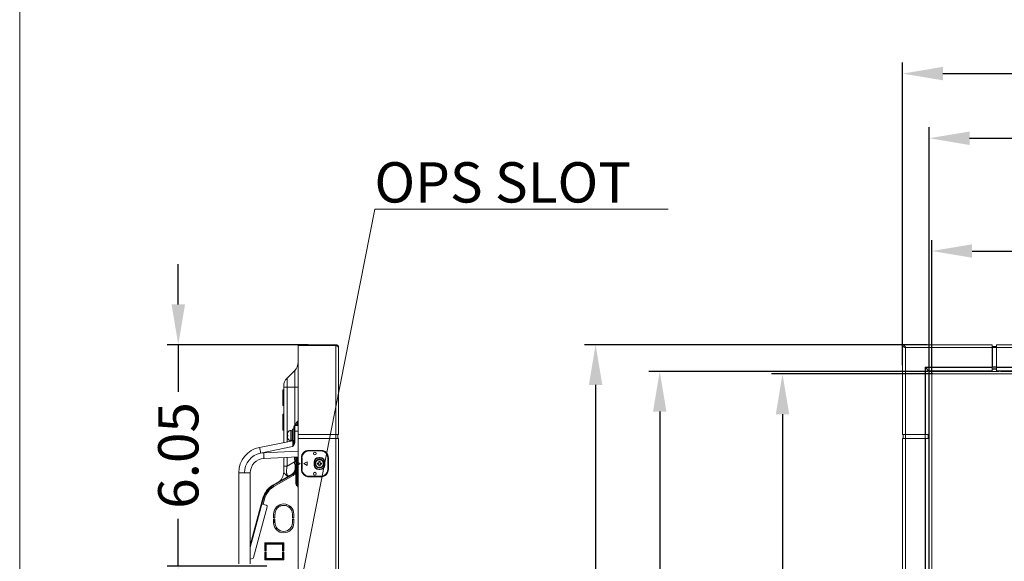
# Model space of a CAD drawing. Units: inches. Extents: x 3 to 162, y -10 to 109.
# Drawn here: x 3 to 30, y 62 to 77 of the extents above; entities that cross this region are included whole.
import ezdxf

# ---------------------------------------------------------------- set-up
doc = ezdxf.new("R2010")
doc.units = ezdxf.units.IN
doc.header["$MEASUREMENT"] = 0
doc.linetypes.add('DCAD_CONTINUOUS', pattern=[0])
doc.layers.get('0').update_dxf_attribs({"linetype": 'DCAD_CONTINUOUS', "lineweight": 0})
for name, color, linetype, lineweight in [('CAP_AN_BL16', 7, 'DCAD_CONTINUOUS', 0), ('CLINCHING_NUT_M4_10_BL68', 7, 'DCAD_CONTINUOUS', 0), ('CLINCHING_NUT_M4_10_BL69', 7, 'DCAD_CONTINUOUS', 0), ('FAN_EFB0612MA_BL42', 7, 'DCAD_CONTINUOUS', 0), ('Layer 842', 7, 'Continuous', 0), ('LTI550HN06_N01_20120816_BL2', 7, 'DCAD_CONTINUOUS', 0), ('P402_HANDLE_R_BL13', 7, 'DCAD_CONTINUOUS', 0), ('P463_SIDE_TERMINAL_BL17', 7, 'DCAD_CONTINUOUS', 0), ('P553_BACK_COVER_BL8', 7, 'DCAD_CONTINUOUS', 0), ('P553_BEZEL_L_BL0', 7, 'DCAD_CONTINUOUS', 0), ('P553_BEZEL_T_BL3', 7, 'DCAD_CONTINUOUS', 0), ('SCREW_M4X10_BLACK_WASHER_BL25', 7, 'DCAD_CONTINUOUS', 0), ('SCREW_M4X6_P_HAND_BLACK_BL45', 7, 'DCAD_CONTINUOUS', 0), ('USB_B_PCB_P_SERIES_BL59', 7, 'DCAD_CONTINUOUS', 0), ('V463_FAN_BRACKET_BL46', 7, 'DCAD_CONTINUOUS', 0), ('V552_BEZEL_SCREW_M3_05_BL72', 7, 'DCAD_CONTINUOUS', 0)]:
    doc.layers.add(name, color=color, linetype=linetype, lineweight=lineweight)
doc.styles.add('DC_TEXTSTYLE4', font='arial.ttf', dxfattribs={"height": 1.1})
doc.styles.add('DC_TEXTSTYLE5', font='arial.ttf', dxfattribs={"height": 0.2})
doc.dimstyles.get("Standard").update_dxf_attribs({"dimtxt": 0.18, "dimasz": 0.18, "dimexe": 0.18, "dimexo": 0.0625, "dimgap": 0.09, "dimtad": 0, "dimtih": 1, "dimtoh": 1, "dimdec": 4, "dimzin": 0, "dimdsep": 46, "dimtxsty": 'Standard', "dimcen": 0.09, "dimadec": 0, "dimazin": 0, "dimtfac": 1, "dimtdec": 4, "dimtofl": 0, "dimtmove": 0, "dimatfit": 3, "dimfxl": 1, "dimtolj": 1, "dimtzin": 0, "dimarcsym": 0})

# ---------------------------------------------------------------- blocks, each defined once
blk = doc.blocks.new('CAP_AN_BL16', base_point=(83.342, 64.515))
at = {"layer": 'CAP_AN_BL16', "color": 7, "linetype": 'DCAD_CONTINUOUS', "lineweight": 0, "ltscale": 0.004921}
for p, q in [((11.301, 64.861), (11.301, 64.868)), ((11.628, 64.868), (11.301, 64.868)), ((11.628, 64.861), (11.301, 64.861)), ((11.628, 64.861), (11.628, 64.868)), ((11.106, 64.672), (11.106, 64.357)), ((11.113, 64.672), (11.106, 64.672)), ((11.113, 64.672), (11.113, 64.357)), ((11.569, 64.665), (11.569, 64.679)), ((11.569, 64.679), (11.609, 64.679)), ((11.569, 64.673), (11.609, 64.673)), ((11.569, 64.665), (11.609, 64.665)), ((11.609, 64.665), (11.609, 64.679)), ((11.817, 64.357), (11.817, 64.672)), ((11.817, 64.672), (11.824, 64.672)), ((11.824, 64.357), (11.824, 64.672)), ((11.113, 64.357), (11.106, 64.357)), ((11.249, 64.564), (11.164, 64.515)), ((11.164, 64.515), (11.249, 64.465)), ((11.249, 64.465), (11.249, 64.564)), ((11.444, 64.475), (11.444, 64.554)), ((11.444, 64.554), (11.458, 64.554)), ((11.444, 64.475), (11.458, 64.475)), ((11.45, 64.475), (11.45, 64.554)), ((11.458, 64.475), (11.458, 64.554)), ((11.569, 64.35), (11.569, 64.364)), ((11.609, 64.364), (11.569, 64.364)), ((11.609, 64.356), (11.569, 64.356)), ((11.609, 64.35), (11.569, 64.35)), ((11.609, 64.35), (11.609, 64.364)), ((11.719, 64.554), (11.719, 64.475)), ((11.719, 64.554), (11.733, 64.554)), ((11.719, 64.475), (11.733, 64.475)), ((11.727, 64.554), (11.727, 64.475)), ((11.733, 64.554), (11.733, 64.475)), ((11.817, 64.357), (11.824, 64.357)), ((11.301, 64.168), (11.301, 64.161)), ((11.301, 64.168), (11.628, 64.168)), ((11.301, 64.161), (11.628, 64.161)), ((11.628, 64.168), (11.628, 64.161))]:
    blk.add_line(p, q, dxfattribs=at)
for centre, radius in [((11.465, 64.79), 0.0388), ((11.465, 64.79), 0.0374), ((11.465, 64.239), 0.0388), ((11.465, 64.239), 0.0374)]:
    blk.add_circle(centre, radius, dxfattribs=at)
for centre, radius, start, end in [((11.301, 64.672), 0.196, 90, 180), ((11.301, 64.672), 0.189, 90, 180), ((11.628, 64.672), 0.196, 0, 90), ((11.628, 64.672), 0.189, 0, 90), ((11.569, 64.554), 0.125, 90, 180), ((11.569, 64.554), 0.119, 90, 180), ((11.569, 64.554), 0.111, 90, 180), ((11.609, 64.554), 0.125, 0, 90), ((11.609, 64.554), 0.119, 0, 90), ((11.609, 64.554), 0.111, 0, 90), ((11.301, 64.357), 0.196, 180, 270), ((11.301, 64.357), 0.189, 180, 270), ((11.569, 64.475), 0.125, 180, 270), ((11.569, 64.475), 0.119, 180, 270), ((11.569, 64.475), 0.111, 180, 270), ((11.609, 64.475), 0.125, 270, 0), ((11.609, 64.475), 0.119, 270, 0), ((11.609, 64.475), 0.111, 270, 0), ((11.628, 64.357), 0.196, 270, 0), ((11.628, 64.357), 0.189, 270, 0)]:
    blk.add_arc(centre, radius, start, end, dxfattribs=at)
blk = doc.blocks.new('SCREW_M4X10_BLACK_WASHER_BL25', base_point=(81.642, 77))
at = {"layer": 'SCREW_M4X10_BLACK_WASHER_BL25', "color": 7, "linetype": 'DCAD_CONTINUOUS', "lineweight": 0, "ltscale": 0.004921}
for p, q in [((10.805, 65.145), (10.805, 65.42)), ((10.817, 65.42), (10.805, 65.42)), ((10.817, 65.145), (10.817, 65.42)), ((10.857, 65.41), (10.817, 65.41)), ((10.857, 65.138), (10.857, 65.459)), ((10.888, 65.459), (10.857, 65.459)), ((10.716, 65.34), (10.715, 65.334)), ((10.715, 65.334), (10.715, 65.328)), ((10.715, 65.296), (10.715, 65.328)), ((10.715, 65.296), (10.725, 65.296)), ((10.715, 65.237), (10.715, 65.269)), ((10.725, 65.269), (10.715, 65.269)), ((10.715, 65.237), (10.715, 65.231)), ((10.715, 65.231), (10.715, 65.229)), ((10.715, 65.229), (10.716, 65.224)), ((10.717, 65.347), (10.716, 65.343)), ((10.716, 65.343), (10.716, 65.34)), ((10.716, 65.224), (10.717, 65.218)), ((10.718, 65.353), (10.717, 65.347)), ((10.717, 65.218), (10.718, 65.215)), ((10.72, 65.359), (10.718, 65.353)), ((10.718, 65.215), (10.718, 65.212)), ((10.718, 65.212), (10.719, 65.208)), ((10.719, 65.208), (10.72, 65.206)), ((10.722, 65.363), (10.72, 65.359)), ((10.72, 65.206), (10.723, 65.2)), ((10.723, 65.365), (10.722, 65.363)), ((10.725, 65.371), (10.723, 65.365)), ((10.723, 65.2), (10.725, 65.194)), ((10.725, 65.371), (10.725, 65.371)), ((10.725, 65.194), (10.725, 65.194)), ((10.817, 65.145), (10.805, 65.145)), ((10.857, 65.154), (10.817, 65.154))]:
    blk.add_line(p, q, dxfattribs=at)
at = {"layer": 'SCREW_M4X10_BLACK_WASHER_BL25', "color": 7, "linetype": 'DCAD_CONTINUOUS', "lineweight": 0, "ltscale": 0.004921, "flags": 128}
for points in [[(10.725, 65.296), (10.725, 65.292), (10.725, 65.287), (10.725, 65.282)], [(10.725, 65.282), (10.725, 65.278), (10.725, 65.273), (10.725, 65.269)]]:
    blk.add_lwpolyline(points, dxfattribs=at)
at = {"layer": 'SCREW_M4X10_BLACK_WASHER_BL25', "color": 7, "linetype": 'DCAD_CONTINUOUS', "lineweight": 0, "ltscale": 0.004921}
for centre, start, end in [((10.805, 65.33), 90, 152.7522), ((10.805, 65.235), 207.2478, 270)]:
    blk.add_arc(centre, 0.0906, start, end, dxfattribs=at)
blk = doc.blocks.new('USB_B_PCB_P_SERIES_BL59', base_point=(77.674, 75.913))
at = {"layer": 'USB_B_PCB_P_SERIES_BL59', "color": 7, "linetype": 'DCAD_CONTINUOUS', "lineweight": 0, "ltscale": 0.004921}
for p, q in [((10.118, 62.137), (10.118, 62.324)), ((10.118, 62.324), (10.595, 62.324)), ((10.595, 62.137), (10.595, 62.324)), ((10.095, 61.902), (10.618, 61.902)), ((10.118, 61.902), (10.118, 62.097)), ((10.595, 61.902), (10.595, 62.097))]:
    blk.add_line(p, q, dxfattribs=at)
blk = doc.blocks.new('V552_BEZEL_SCREW_M3_05_BL72', base_point=(11.589, 64.515))
at = {"layer": 'V552_BEZEL_SCREW_M3_05_BL72', "color": 7, "linetype": 'DCAD_CONTINUOUS', "lineweight": 0, "ltscale": 0.004921}
for p, q in [((11.573, 64.574), (11.573, 64.53)), ((11.605, 64.574), (11.573, 64.574)), ((11.605, 64.574), (11.605, 64.53)), ((11.53, 64.53), (11.53, 64.499)), ((11.573, 64.53), (11.53, 64.53)), ((11.53, 64.499), (11.573, 64.499)), ((11.573, 64.456), (11.573, 64.499)), ((11.573, 64.456), (11.605, 64.456)), ((11.648, 64.53), (11.605, 64.53)), ((11.605, 64.456), (11.605, 64.499)), ((11.605, 64.499), (11.648, 64.499)), ((11.648, 64.499), (11.648, 64.53))]:
    blk.add_line(p, q, dxfattribs=at)
for radius in [0.118, 0.106]:
    blk.add_circle((11.589, 64.515), radius, dxfattribs=at)
blk = doc.blocks.new('*D242')
at = {"layer": 'Defpoints', "color": 0}
for p in [(76.745, 75.168), (27.525, 67.14), (76.745, 65.973)]:
    blk.add_point(p, dxfattribs=at)
at = {"layer": 'Layer 842', "color": 0, "lineweight": -2, "ltscale": 0.07874}
for p, q in [((27.525, 67.202), (27.525, 75.468)), ((76.745, 66.035), (76.745, 75.468)), ((28.625, 75.168), (49.965, 75.168)), ((75.645, 75.168), (54.305, 75.168))]:
    blk.add_line(p, q, dxfattribs=at)
at = {"layer": 'Layer 842', "color": 0}
for points in [[(28.625, 75.352), (28.625, 74.985), (27.525, 75.168)], [(75.645, 74.985), (75.645, 75.352), (76.745, 75.168)]]:
    blk.add_solid(points, dxfattribs=at)
at = {"layer": 'Layer 842', "color": 0, "lineweight": 0, "insert": (52.135, 75.168), "char_height": 1.1, "attachment_point": 5, "style": 'DC_TEXTSTYLE4'}
blk.add_mtext('\\A1;49.22', dxfattribs=at)
blk = doc.blocks.new('*D243')
at = {"layer": 'Defpoints', "color": 0}
for p in [(76.017, 73.403), (28.253, 66.969), (76.017, 66.833)]:
    blk.add_point(p, dxfattribs=at)
at = {"layer": 'Layer 842', "color": 0, "lineweight": -2, "ltscale": 0.07874}
for p, q in [((28.253, 67.032), (28.253, 73.703)), ((76.017, 66.896), (76.017, 73.703)), ((29.353, 73.403), (49.959, 73.403)), ((74.917, 73.403), (54.311, 73.403))]:
    blk.add_line(p, q, dxfattribs=at)
at = {"layer": 'Layer 842', "color": 0}
for points in [[(29.353, 73.586), (29.353, 73.219), (28.253, 73.403)], [(74.917, 73.219), (74.917, 73.586), (76.017, 73.403)]]:
    blk.add_solid(points, dxfattribs=at)
at = {"layer": 'Layer 842', "color": 0, "lineweight": 0, "insert": (52.135, 73.403), "char_height": 1.1, "attachment_point": 5, "style": 'DC_TEXTSTYLE4'}
blk.add_mtext('\\A1;47.76', dxfattribs=at)
blk = doc.blocks.new('*D244')
at = {"layer": 'Defpoints', "color": 0}
for p in [(75.946, 70.322), (28.324, 66.931), (75.946, 66.776)]:
    blk.add_point(p, dxfattribs=at)
at = {"layer": 'Layer 842', "color": 0, "lineweight": -2, "ltscale": 0.07874}
for p, q in [((28.324, 66.994), (28.324, 70.622)), ((75.946, 66.839), (75.946, 70.622)), ((29.424, 70.322), (49.965, 70.322)), ((74.846, 70.322), (54.305, 70.322))]:
    blk.add_line(p, q, dxfattribs=at)
at = {"layer": 'Layer 842', "color": 0}
for points in [[(29.424, 70.505), (29.424, 70.139), (28.324, 70.322)], [(74.846, 70.139), (74.846, 70.505), (75.946, 70.322)]]:
    blk.add_solid(points, dxfattribs=at)
at = {"layer": 'Layer 842', "color": 0, "lineweight": 0, "insert": (52.135, 70.322), "char_height": 1.1, "attachment_point": 5, "style": 'DC_TEXTSTYLE4'}
blk.add_mtext('\\A1;47.62', dxfattribs=at)
blk = doc.blocks.new('*D245')
at = {"layer": 'Defpoints', "color": 0}
for p in [(19.135, 67.763), (28.26, 67.763), (28.367, 39.377)]:
    blk.add_point(p, dxfattribs=at)
at = {"layer": 'Layer 842', "color": 0, "lineweight": -2, "ltscale": 0.07874}
for p, q in [((28.197, 67.763), (18.835, 67.763)), ((19.135, 66.663), (19.135, 55.734)), ((19.135, 40.477), (19.135, 51.405)), ((28.305, 39.377), (18.835, 39.377))]:
    blk.add_line(p, q, dxfattribs=at)
at = {"layer": 'Layer 842', "color": 0}
for points in [[(19.319, 66.663), (18.952, 66.663), (19.135, 67.763)], [(18.952, 40.477), (19.319, 40.477), (19.135, 39.377)]]:
    blk.add_solid(points, dxfattribs=at)
at = {"layer": 'Layer 842', "color": 0, "lineweight": 0, "insert": (19.135, 53.57), "char_height": 1.1, "attachment_point": 5, "rotation": 90, "style": 'DC_TEXTSTYLE4'}
blk.add_mtext('\\A1;28.39', dxfattribs=at)
blk = doc.blocks.new('*D246')
at = {"layer": 'Defpoints', "color": 0}
for p in [(20.887, 67.034), (28.274, 67.034), (28.284, 40.105)]:
    blk.add_point(p, dxfattribs=at)
at = {"layer": 'Layer 842', "color": 0, "lineweight": -2, "ltscale": 0.07874}
for p, q in [((28.212, 67.034), (20.587, 67.034)), ((20.887, 65.934), (20.887, 55.733)), ((20.887, 41.205), (20.887, 51.406)), ((28.222, 40.105), (20.587, 40.105))]:
    blk.add_line(p, q, dxfattribs=at)
at = {"layer": 'Layer 842', "color": 0}
for points in [[(21.071, 65.934), (20.704, 65.934), (20.887, 67.034)], [(20.704, 41.205), (21.071, 41.205), (20.887, 40.105)]]:
    blk.add_solid(points, dxfattribs=at)
at = {"layer": 'Layer 842', "color": 0, "lineweight": 0, "insert": (20.887, 53.57), "char_height": 1.1, "attachment_point": 5, "rotation": 90, "style": 'DC_TEXTSTYLE4'}
blk.add_mtext('\\A1;26.93', dxfattribs=at)
blk = doc.blocks.new('*D247')
at = {"layer": 'Defpoints', "color": 0}
for p in [(24.242, 66.963), (28.41, 66.963), (28.431, 40.176)]:
    blk.add_point(p, dxfattribs=at)
at = {"layer": 'Layer 842', "color": 0, "lineweight": -2, "ltscale": 0.07874}
for p, q in [((28.347, 66.963), (23.942, 66.963)), ((24.242, 65.863), (24.242, 55.734)), ((24.242, 41.276), (24.242, 51.405)), ((28.368, 40.176), (23.942, 40.176))]:
    blk.add_line(p, q, dxfattribs=at)
at = {"layer": 'Layer 842', "color": 0}
for points in [[(24.426, 65.863), (24.059, 65.863), (24.242, 66.963)], [(24.059, 41.276), (24.426, 41.276), (24.242, 40.176)]]:
    blk.add_solid(points, dxfattribs=at)
at = {"layer": 'Layer 842', "color": 0, "lineweight": 0, "insert": (24.242, 53.57), "char_height": 1.1, "attachment_point": 5, "rotation": 90, "style": 'DC_TEXTSTYLE4'}
blk.add_mtext('\\A1;26.79', dxfattribs=at)
blk = doc.blocks.new('*D271')
at = {"layer": 'Defpoints', "color": 0}
for p in [(7.732, 67.763), (11.339, 67.763), (10.214, 61.713)]:
    blk.add_point(p, dxfattribs=at)
at = {"layer": 'Layer 842', "color": 0, "lineweight": -2, "ltscale": 0.07874}
for p, q in [((7.732, 68.863), (7.732, 69.963)), ((11.277, 67.763), (7.432, 67.763)), ((7.732, 67.763), (7.732, 66.472)), ((7.732, 61.713), (7.732, 63.004)), ((10.152, 61.713), (7.432, 61.713)), ((7.732, 60.613), (7.732, 59.513))]:
    blk.add_line(p, q, dxfattribs=at)
at = {"layer": 'Layer 842', "color": 0}
for points in [[(7.549, 68.863), (7.916, 68.863), (7.732, 67.763)], [(7.916, 60.613), (7.549, 60.613), (7.732, 61.713)]]:
    blk.add_solid(points, dxfattribs=at)
at = {"layer": 'Layer 842', "color": 0, "lineweight": 0, "insert": (7.732, 64.738), "char_height": 1.1, "attachment_point": 5, "rotation": 90, "style": 'DC_TEXTSTYLE4'}
blk.add_mtext('\\A1;6.05', dxfattribs=at)

msp = doc.modelspace()

# ---------------------------------------------------------------- linework, layer by layer
at = {"color": 7, "linetype": 'Continuous', "lineweight": 0, "ltscale": 6.007917, "flags": 128}
msp.add_lwpolyline([(3.398, 108.891), (3.398, -10.158), (162.119, -10.158), (162.119, 108.891), (3.398, 108.891)], close=True, dxfattribs=at)
at = {"layer": 'CLINCHING_NUT_M4_10_BL68', "color": 7, "linetype": 'DCAD_CONTINUOUS', "lineweight": 0, "ltscale": 0.004921}
for p, q in [((10.593, 65.432), (10.593, 65.865)), ((10.613, 65.865), (10.593, 65.865)), ((10.613, 65.432), (10.593, 65.432))]:
    msp.add_line(p, q, dxfattribs=at)
at = {"layer": 'CLINCHING_NUT_M4_10_BL69', "color": 7, "linetype": 'DCAD_CONTINUOUS', "lineweight": 0, "ltscale": 0.004921}
for p, q in [((10.593, 66.101), (10.593, 66.534)), ((10.613, 66.534), (10.593, 66.534)), ((10.613, 66.101), (10.593, 66.101))]:
    msp.add_line(p, q, dxfattribs=at)
at = {"layer": 'FAN_EFB0612MA_BL42', "color": 7, "linetype": 'DCAD_CONTINUOUS', "lineweight": 0, "ltscale": 0.004921}
for p, q in [((10.461, 63.32), (10.475, 63.375)), ((10.532, 63.361), (10.476, 63.376)), ((10.677, 63.366), (10.686, 63.402)), ((10.758, 63.326), (10.768, 63.364)), ((10.351, 62.91), (10.374, 62.998)), ((10.351, 62.91), (10.374, 62.904)), ((10.095, 62.335), (10.098, 62.347)), ((10.108, 62.347), (10.095, 62.297)), ((10.095, 61.955), (10.118, 62.043))]:
    msp.add_line(p, q, dxfattribs=at)
at = {"layer": 'Layer 842', "lineweight": 0, "ltscale": 0.07874, "flags": 128}
msp.add_lwpolyline([(21.119, 71.466), (13.101, 71.466), (10.419, 57.854)], dxfattribs=at)
at = {"layer": 'LTI550HN06_N01_20120816_BL2', "color": 7, "linetype": 'DCAD_CONTINUOUS', "lineweight": 0, "ltscale": 0.004921}
for p, q in [((28.324, 66.963), (28.324, 40.176)), ((75.946, 66.963), (28.324, 66.963))]:
    msp.add_line(p, q, dxfattribs=at)
at = {"layer": 'P402_HANDLE_R_BL13', "color": 7, "linetype": 'DCAD_CONTINUOUS', "lineweight": 0, "ltscale": 0.004921}
for p, q in [((10.888, 65.121), (10.888, 65.525)), ((10.888, 65.399), (10.919, 65.399)), ((11.006, 65.558), (10.919, 65.556)), ((11.006, 65.4), (10.919, 65.399)), ((10.919, 65.121), (10.919, 65.399)), ((10.863, 65.139), (9.954, 64.958)), ((10.919, 65.121), (10.888, 65.121)), ((10.857, 64.978), (9.982, 64.803)), ((10.066, 64.813), (11.006, 64.854)), ((10.076, 64.656), (11.006, 64.697)), ((9.384, 64.263), (9.384, 61.774)), ((9.384, 64.263), (9.699, 64.263)), ((9.699, 64.263), (9.699, 61.774))]:
    msp.add_line(p, q, dxfattribs=at)
at = {"layer": 'P402_HANDLE_R_BL13', "color": 7, "linetype": 'DCAD_CONTINUOUS', "lineweight": 0, "ltscale": 0.004921, "flags": 128}
for points in [[(10.919, 65.399), (10.919, 65.434), (10.919, 65.467), (10.919, 65.497), (10.919, 65.522), (10.919, 65.541), (10.919, 65.552), (10.919, 65.556)], [(10.863, 65.139), (10.863, 65.136), (10.862, 65.124), (10.862, 65.105), (10.861, 65.08), (10.86, 65.049), (10.859, 65.015), (10.857, 64.978)], [(10.888, 65.121), (10.888, 65.114), (10.887, 65.106), (10.886, 65.097), (10.885, 65.087), (10.883, 65.076), (10.88, 65.064), (10.877, 65.051), (10.873, 65.035)], [(10.888, 65.026), (10.896, 65.04), (10.903, 65.054), (10.908, 65.067), (10.912, 65.078), (10.915, 65.09), (10.917, 65.101), (10.919, 65.111), (10.919, 65.121)], [(9.982, 64.803), (9.974, 64.843), (9.967, 64.88), (9.961, 64.912), (9.957, 64.937), (9.954, 64.952), (9.954, 64.958)], [(10.873, 65.035), (10.869, 65.02), (10.865, 65.005), (10.861, 64.992), (10.857, 64.978)], [(10.888, 65.026), (10.88, 65.013), (10.872, 65), (10.865, 64.989), (10.857, 64.978)], [(9.982, 64.803), (9.891, 64.777), (9.806, 64.735), (9.73, 64.68), (9.664, 64.612), (9.61, 64.534), (9.571, 64.448), (9.547, 64.357), (9.539, 64.263)], [(9.982, 64.803), (10.024, 64.81), (10.066, 64.813)], [(10.066, 64.813), (10.068, 64.773), (10.07, 64.735), (10.072, 64.702), (10.073, 64.677), (10.075, 64.661), (10.076, 64.656)]]:
    msp.add_lwpolyline(points, dxfattribs=at)
at = {"layer": 'P402_HANDLE_R_BL13', "color": 7, "linetype": 'DCAD_CONTINUOUS', "lineweight": 0, "ltscale": 0.004921}
for centre, radius, start, end in [((10.92, 65.525), 0.0315, 90.9999, 179.9964), ((10.857, 65.17), 0.0315, 281.3168, 0.0038), ((10.093, 64.263), 0.709, 101.314, 180.0018), ((10.093, 64.263), 0.394, 92.4975, 180.0023)]:
    msp.add_arc(centre, radius, start, end, dxfattribs=at)
at = {"layer": 'P463_SIDE_TERMINAL_BL17', "color": 7, "linetype": 'DCAD_CONTINUOUS', "lineweight": 0, "ltscale": 0.004921}
for p, q in [((10.327, 63.913), (10.858, 64.219)), ((10.342, 63.886), (10.873, 64.192)), ((10.858, 64.219), (10.873, 64.192)), ((10.327, 63.913), (10.342, 63.886)), ((10.018, 63.409), (10.06, 63.565)), ((10.048, 63.401), (10.09, 63.557)), ((10.06, 63.565), (10.09, 63.557)), ((10.337, 63.137), (10.337, 63.038)), ((10.337, 63.038), (10.374, 63.038)), ((10.337, 62.999), (10.337, 62.9)), ((10.374, 62.999), (10.337, 62.999)), ((10.374, 63.038), (10.374, 63.137)), ((10.374, 62.9), (10.374, 62.999)), ((10.851, 63.137), (10.851, 63.038)), ((10.851, 63.038), (10.888, 63.038)), ((10.851, 62.999), (10.851, 62.9)), ((10.888, 62.999), (10.851, 62.999)), ((10.888, 63.038), (10.888, 63.137)), ((10.888, 62.9), (10.888, 62.999)), ((10.095, 62.347), (10.095, 62.137)), ((10.618, 62.347), (10.095, 62.347)), ((10.132, 62.31), (10.132, 62.137)), ((10.581, 62.31), (10.132, 62.31)), ((10.581, 62.137), (10.581, 62.31)), ((10.618, 62.137), (10.618, 62.347)), ((10.132, 62.137), (10.095, 62.137)), ((10.095, 62.097), (10.095, 61.887)), ((10.095, 62.097), (10.132, 62.097)), ((10.095, 61.887), (10.618, 61.887)), ((10.132, 62.097), (10.132, 61.924)), ((10.132, 61.924), (10.581, 61.924)), ((10.618, 62.137), (10.581, 62.137)), ((10.581, 61.924), (10.581, 62.097)), ((10.581, 62.097), (10.618, 62.097)), ((10.618, 61.887), (10.618, 62.097))]:
    msp.add_line(p, q, dxfattribs=at)
for centre, radius, start, end in [((10.691, 64.508), 0.333, 300, 319.2663), ((10.691, 64.508), 0.364, 300, 313.8177), ((10.613, 63.417), 0.573, 120, 165), ((10.613, 63.417), 0.541, 120, 165), ((10.613, 63.137), 0.276, 0, 180), ((10.613, 63.137), 0.238, 0, 180), ((10.613, 62.9), 0.276, 180, 0), ((10.613, 62.9), 0.238, 180, 0)]:
    msp.add_arc(centre, radius, start, end, dxfattribs=at)
at = {"layer": 'P553_BACK_COVER_BL8', "color": 7, "linetype": 'DCAD_CONTINUOUS', "lineweight": 0, "ltscale": 0.004921}
for p, q in [((10.705, 66.851), (10.914, 67.06)), ((10.914, 65.555), (10.914, 67.06)), ((10.705, 66.851), (10.705, 65.108)), ((10.613, 66.628), (10.613, 65.089)), ((10.613, 66.601), (11.006, 66.601)), ((10.966, 65.64), (10.988, 65.662)), ((10.988, 65.645), (10.988, 65.662)), ((10.943, 65.557), (10.943, 65.584)), ((10.966, 65.639), (10.966, 65.64)), ((10.966, 65.557), (10.966, 65.571)), ((10.987, 65.566), (10.987, 65.645)), ((11.006, 65.645), (10.987, 65.645)), ((11.006, 65.566), (10.987, 65.566)), ((10.988, 65.558), (10.988, 65.566)), ((10.613, 64.679), (10.613, 64.28)), ((10.705, 64.683), (10.705, 64.446)), ((10.914, 64.681), (10.914, 64.693)), ((10.705, 64.446), (10.613, 64.446)), ((10.906, 64.562), (10.705, 64.446)), ((10.913, 64.566), (10.91, 64.564)), ((10.943, 63.974), (10.943, 64.382)), ((10.966, 64.437), (10.988, 64.459)), ((10.966, 63.919), (10.966, 64.437)), ((10.988, 63.897), (10.988, 64.459)), ((10.849, 64.235), (10.318, 63.928)), ((10.966, 63.919), (10.988, 63.897)), ((9.699, 62.288), (10.043, 63.57)), ((9.699, 62.219), (10.018, 63.409)), ((9.79, 61.952), (10.16, 63.331)), ((10.132, 63.379), (10.001, 63.414)), ((10.028, 63.447), (10.011, 63.452)), ((9.763, 61.924), (9.699, 61.907))]:
    msp.add_line(p, q, dxfattribs=at)
at = {"layer": 'P553_BACK_COVER_BL8', "color": 7, "linetype": 'DCAD_CONTINUOUS', "lineweight": 0, "ltscale": 0.004921, "flags": 128}
for points in [[(10.705, 64.446), (10.701, 64.426), (10.699, 64.408), (10.696, 64.39), (10.694, 64.374), (10.693, 64.358), (10.691, 64.344), (10.69, 64.33), (10.69, 64.317), (10.689, 64.305), (10.689, 64.293), (10.69, 64.282), (10.69, 64.271), (10.691, 64.261), (10.692, 64.25), (10.694, 64.241), (10.695, 64.232), (10.698, 64.223), (10.7, 64.214), (10.704, 64.207), (10.707, 64.2), (10.712, 64.194), (10.717, 64.188), (10.722, 64.184), (10.728, 64.181), (10.735, 64.18), (10.743, 64.18), (10.751, 64.181), (10.76, 64.184), (10.77, 64.189)], [(10.849, 64.235), (10.86, 64.242), (10.87, 64.251), (10.88, 64.261), (10.889, 64.273), (10.897, 64.286), (10.904, 64.3), (10.911, 64.315), (10.916, 64.332), (10.921, 64.349), (10.924, 64.368), (10.927, 64.387), (10.929, 64.408), (10.929, 64.429), (10.929, 64.45), (10.928, 64.468)], [(10.634, 64.247), (10.629, 64.251), (10.624, 64.256), (10.62, 64.261), (10.617, 64.265), (10.614, 64.27), (10.613, 64.275), (10.613, 64.28)], [(10.77, 64.189), (10.754, 64.182), (10.74, 64.177), (10.728, 64.176), (10.717, 64.177), (10.707, 64.18), (10.697, 64.185), (10.689, 64.191), (10.681, 64.199), (10.674, 64.206), (10.669, 64.212), (10.664, 64.218), (10.659, 64.223), (10.654, 64.228), (10.649, 64.233), (10.644, 64.238), (10.639, 64.242), (10.634, 64.247)]]:
    msp.add_lwpolyline(points, dxfattribs=at)
at = {"layer": 'P553_BACK_COVER_BL8', "color": 7, "linetype": 'DCAD_CONTINUOUS', "lineweight": 0, "ltscale": 0.004921}
for centre, radius, start, end in [((10.691, 67.283), 0.315, 315, 0), ((10.927, 66.628), 0.315, 135, 180), ((10.945, 65.705), 0.061, 315, 0), ((11.022, 65.584), 0.0787, 161.381, 180), ((10.987, 65.605), 0.0394, 90, 270), ((11.022, 65.584), 0.0787, 135, 137.75), ((10.691, 64.508), 0.315, 300, 323.161), ((11.022, 64.382), 0.0787, 135, 180), ((10.945, 64.502), 0.061, 315, 0), ((10.298, 64.28), 0.315, 300, 359.9999), ((10.613, 63.417), 0.591, 120, 165), ((11.022, 63.974), 0.0787, 180, 225), ((10.945, 63.853), 0.061, 0, 45), ((10.613, 63.417), 0.573, 160.9196, 165), ((10.122, 63.341), 0.0394, 345, 75), ((9.752, 61.962), 0.0394, 285, 345)]:
    msp.add_arc(centre, radius, start, end, dxfattribs=at)
at = {"layer": 'P553_BEZEL_L_BL0', "color": 7, "linetype": 'DCAD_CONTINUOUS', "lineweight": 0, "ltscale": 0.004921}
for p, q in [((11.006, 41.83), (11.006, 67.763)), ((12.034, 67.763), (11.006, 67.763)), ((12.034, 67.743), (11.006, 67.743)), ((12.034, 67.76), (12.034, 67.762)), ((12.113, 67.684), (12.113, 65.312)), ((27.525, 67.748), (27.526, 67.749)), ((27.525, 67.746), (27.525, 67.748)), ((27.525, 67.743), (27.525, 67.746)), ((27.525, 67.744), (27.525, 67.743)), ((27.525, 67.743), (27.525, 65.312)), ((27.525, 67.743), (27.525, 67.743)), ((27.526, 67.751), (27.527, 67.751)), ((27.526, 67.749), (27.526, 67.751)), ((27.527, 67.751), (27.528, 67.753)), ((27.528, 67.754), (27.53, 67.756)), ((27.528, 67.753), (27.528, 67.754)), ((27.531, 67.734), (27.529, 67.738)), ((29.97, 67.763), (27.544, 67.763)), ((27.55, 67.759), (27.545, 67.762)), ((27.603, 41.94), (27.603, 67.684)), ((27.603, 67.684), (29.977, 67.684)), ((29.97, 67.15), (29.97, 67.763)), ((29.97, 67.763), (29.977, 67.704)), ((29.976, 67.711), (30.088, 67.711)), ((29.977, 67.166), (29.977, 67.704)), ((30.088, 67.702), (29.977, 67.702)), ((30.088, 67.683), (29.977, 67.683)), ((28.137, 41.947), (28.137, 67.15)), ((28.253, 67.034), (28.137, 67.15)), ((29.97, 67.15), (28.137, 67.15)), ((28.15, 67.137), (28.15, 65.312)), ((29.97, 67.137), (28.15, 67.137)), ((28.243, 67.045), (28.243, 65.312)), ((29.97, 67.045), (28.243, 67.045)), ((28.249, 67.039), (28.249, 65.312)), ((29.971, 67.039), (28.249, 67.039)), ((28.253, 67.034), (28.253, 41.769)), ((30.148, 67.034), (28.253, 67.034)), ((29.977, 67.166), (29.97, 67.143)), ((29.97, 67.045), (29.97, 67.137)), ((29.976, 67.035), (29.971, 67.039)), ((29.974, 67.094), (29.976, 67.035)), ((29.974, 67.094), (30.088, 67.094)), ((29.976, 67.152), (29.975, 67.107)), ((29.975, 67.107), (30.088, 67.107)), ((29.976, 67.152), (30.088, 67.152)), ((30.142, 67.035), (29.976, 67.035)), ((29.977, 67.166), (29.977, 67.158)), ((29.977, 67.158), (30.088, 67.158)), ((30.142, 67.035), (30.143, 67.037)), ((30.142, 67.035), (30.148, 67.034)), ((30.15, 67.037), (30.148, 67.034)), ((11.006, 65.312), (12.113, 65.312)), ((11.006, 65.31), (12.093, 65.31)), ((12.093, 65.2), (11.006, 65.2)), ((12.113, 65.197), (11.006, 65.197)), ((12.113, 65.312), (12.093, 65.31)), ((12.093, 65.2), (12.093, 65.31)), ((12.113, 65.197), (12.093, 65.2)), ((12.113, 65.197), (12.113, 41.947)), ((27.525, 65.312), (27.544, 65.31)), ((27.525, 65.312), (28.252, 65.312)), ((27.525, 65.197), (27.544, 65.2)), ((27.525, 65.197), (27.525, 41.947)), ((28.252, 65.197), (27.525, 65.197)), ((27.544, 65.2), (27.544, 65.31)), ((27.544, 65.31), (28.229, 65.31)), ((28.229, 65.2), (27.544, 65.2)), ((28.15, 65.312), (28.137, 65.31)), ((28.15, 65.197), (28.137, 65.2)), ((28.15, 65.197), (28.15, 41.947)), ((28.223, 65.2), (28.223, 65.31)), ((28.228, 65.2), (28.228, 65.31)), ((28.249, 65.312), (28.229, 65.31)), ((28.252, 65.312), (28.229, 65.31)), ((28.243, 65.312), (28.229, 65.31)), ((28.243, 65.197), (28.229, 65.2)), ((28.229, 65.2), (28.252, 65.197)), ((28.249, 65.197), (28.229, 65.2)), ((28.243, 65.197), (28.243, 41.947)), ((28.249, 65.197), (28.249, 41.946)), ((28.252, 65.312), (28.252, 65.197)), ((11.301, 64.868), (11.301, 64.877)), ((11.301, 64.877), (11.628, 64.877)), ((11.301, 64.871), (11.628, 64.871)), ((11.628, 64.868), (11.628, 64.877)), ((11.097, 64.357), (11.097, 64.672)), ((11.097, 64.672), (11.106, 64.672)), ((11.103, 64.357), (11.103, 64.672)), ((11.824, 64.672), (11.833, 64.672)), ((11.827, 64.672), (11.827, 64.357)), ((11.833, 64.672), (11.833, 64.357)), ((11.006, 64.549), (11.065, 64.515)), ((11.006, 64.481), (11.065, 64.515)), ((11.097, 64.357), (11.106, 64.357)), ((11.824, 64.357), (11.833, 64.357)), ((11.301, 64.152), (11.301, 64.161)), ((11.628, 64.159), (11.301, 64.159)), ((11.628, 64.152), (11.301, 64.152)), ((11.628, 64.152), (11.628, 64.161))]:
    msp.add_line(p, q, dxfattribs=at)
at = {"layer": 'P553_BEZEL_L_BL0', "color": 7, "linetype": 'DCAD_CONTINUOUS', "lineweight": 0, "ltscale": 0.004921, "flags": 128}
for points in [[(12.034, 67.762), (12.034, 67.762), (12.034, 67.763)], [(12.034, 41.94), (12.034, 67.746), (12.034, 67.748), (12.034, 67.76)], [(12.102, 67.698), (12.099, 67.702), (12.096, 67.705), (12.093, 67.709), (12.089, 67.714), (12.085, 67.718), (12.081, 67.722), (12.077, 67.726), (12.073, 67.729), (12.069, 67.732), (12.065, 67.734), (12.062, 67.736), (12.058, 67.738), (12.054, 67.739), (12.051, 67.74), (12.047, 67.741), (12.044, 67.742), (12.041, 67.743), (12.037, 67.743), (12.034, 67.743)], [(12.113, 67.684), (12.112, 67.684), (12.112, 67.685), (12.112, 67.685), (12.111, 67.686), (12.11, 67.687), (12.11, 67.688), (12.109, 67.689), (12.107, 67.691), (12.106, 67.693), (12.102, 67.698)], [(27.529, 67.738), (27.525, 67.742), (27.525, 67.743)], [(27.53, 67.756), (27.531, 67.758), (27.534, 67.76), (27.536, 67.761), (27.539, 67.762), (27.542, 67.762), (27.544, 67.763)], [(27.603, 67.684), (27.6, 67.684), (27.596, 67.685), (27.593, 67.685), (27.589, 67.686), (27.586, 67.687), (27.582, 67.688), (27.579, 67.689), (27.575, 67.691), (27.572, 67.693), (27.568, 67.696), (27.564, 67.698), (27.56, 67.702), (27.556, 67.705), (27.552, 67.709), (27.548, 67.714), (27.544, 67.718), (27.541, 67.722), (27.538, 67.726), (27.535, 67.729), (27.533, 67.732), (27.531, 67.734)], [(27.545, 67.762), (27.545, 67.763), (27.544, 67.763)], [(27.603, 67.684), (27.603, 67.688), (27.603, 67.691), (27.602, 67.695), (27.601, 67.699), (27.6, 67.702), (27.599, 67.706), (27.598, 67.709), (27.596, 67.713), (27.594, 67.717), (27.591, 67.721), (27.588, 67.725), (27.584, 67.729), (27.58, 67.733), (27.576, 67.738), (27.571, 67.742), (27.567, 67.745), (27.563, 67.749), (27.56, 67.751), (27.557, 67.754), (27.554, 67.755), (27.55, 67.759)], [(29.97, 67.143), (29.97, 67.146), (29.97, 67.148), (29.97, 67.15)], [(29.97, 67.137), (29.97, 67.139), (29.97, 67.141), (29.97, 67.143)], [(29.971, 67.039), (29.971, 67.039), (29.97, 67.039), (29.97, 67.04), (29.97, 67.041), (29.97, 67.043), (29.97, 67.045)], [(29.975, 67.107), (29.974, 67.103), (29.974, 67.1), (29.974, 67.097), (29.974, 67.094)], [(29.977, 67.158), (29.977, 67.156), (29.976, 67.154), (29.976, 67.152)]]:
    msp.add_lwpolyline(points, dxfattribs=at)
at = {"layer": 'P553_BEZEL_L_BL0', "color": 7, "linetype": 'DCAD_CONTINUOUS', "lineweight": 0, "ltscale": 0.004921}
for centre, radius, start, end in [((12.034, 67.684), 0.0787, 0, 90.0001), ((27.544, 67.743), 0.0197, 90, 98.1775), ((11.301, 64.672), 0.205, 90, 180), ((11.301, 64.672), 0.199, 90, 180), ((11.628, 64.672), 0.205, 0, 90), ((11.628, 64.672), 0.199, 0, 90), ((11.301, 64.357), 0.205, 180, 270), ((11.301, 64.357), 0.199, 180, 270), ((11.628, 64.357), 0.205, 270, 0), ((11.628, 64.357), 0.199, 270, 0)]:
    msp.add_arc(centre, radius, start, end, dxfattribs=at)
at = {"layer": 'P553_BEZEL_T_BL3', "color": 7, "linetype": 'DCAD_CONTINUOUS', "lineweight": 0, "ltscale": 0.004921}
for p, q in [((30.088, 67.037), (30.088, 67.763)), ((74.18, 67.763), (30.088, 67.763)), ((30.088, 67.684), (76.666, 67.684)), ((30.088, 67.15), (76.133, 67.15)), ((74.18, 67.137), (30.088, 67.137)), ((74.18, 67.045), (30.088, 67.045)), ((74.18, 67.039), (30.088, 67.039)), ((30.088, 67.037), (30.207, 67.037)), ((30.207, 67.037), (30.221, 67.034)), ((76.017, 67.034), (30.221, 67.034)), ((12.093, 65.31), (12.113, 65.31)), ((12.107, 65.312), (12.107, 65.31)), ((12.113, 65.312), (12.113, 65.31))]:
    msp.add_line(p, q, dxfattribs=at)
at = {"layer": 'SCREW_M4X6_P_HAND_BLACK_BL45', "color": 7, "linetype": 'DCAD_CONTINUOUS', "lineweight": 0, "ltscale": 0.004921}
for p, q in [((10.906, 64.629), (10.905, 64.623)), ((10.905, 64.623), (10.913, 64.623)), ((10.912, 64.672), (10.913, 64.672)), ((10.913, 64.623), (10.912, 64.613)), ((10.912, 64.613), (10.912, 64.608)), ((10.912, 64.608), (10.912, 64.603)), ((10.912, 64.603), (10.912, 64.593)), ((10.912, 64.593), (10.912, 64.583)), ((10.912, 64.583), (10.912, 64.578)), ((10.912, 64.578), (10.912, 64.574)), ((10.912, 64.574), (10.913, 64.564)), ((10.941, 64.438), (10.941, 64.694)), ((10.958, 64.428), (10.958, 64.695)), ((10.987, 64.458), (10.987, 64.696)), ((10.913, 64.564), (10.905, 64.564)), ((10.911, 64.522), (10.913, 64.515)), ((10.913, 64.515), (10.912, 64.515))]:
    msp.add_line(p, q, dxfattribs=at)
at = {"layer": 'SCREW_M4X6_P_HAND_BLACK_BL45', "color": 7, "linetype": 'DCAD_CONTINUOUS', "lineweight": 0, "ltscale": 0.004921, "flags": 128}
for points in [[(10.913, 64.672), (10.911, 64.665), (10.91, 64.658), (10.909, 64.652), (10.908, 64.646), (10.907, 64.64), (10.906, 64.634), (10.906, 64.629)], [(10.905, 64.564), (10.906, 64.558), (10.906, 64.552), (10.907, 64.546), (10.908, 64.54), (10.909, 64.534), (10.91, 64.528), (10.911, 64.522)]]:
    msp.add_lwpolyline(points, dxfattribs=at)
at = {"layer": 'SCREW_M4X6_P_HAND_BLACK_BL45', "color": 7, "linetype": 'DCAD_CONTINUOUS', "lineweight": 0, "ltscale": 0.004921}
for centre, radius, start, end in [((11.198, 64.605), 0.294, 162.6561, 166.8341), ((11.198, 64.582), 0.294, 193.1659, 209.2257), ((10.958, 64.448), 0.0197, 209.2256, 270)]:
    msp.add_arc(centre, radius, start, end, dxfattribs=at)
at = {"layer": 'V463_FAN_BRACKET_BL46', "color": 7, "linetype": 'DCAD_CONTINUOUS', "lineweight": 0, "ltscale": 0.004921}
for p, q in [((10.776, 63.358), (10.766, 63.319)), ((10.803, 63.335), (10.792, 63.293)), ((10.415, 62.768), (10.402, 62.722)), ((10.302, 62.347), (10.296, 62.324))]:
    msp.add_line(p, q, dxfattribs=at)

# ---------------------------------------------------------------- block references
at = {"layer": 'CAP_AN_BL16', "lineweight": 0}
msp.add_blockref('CAP_AN_BL16', (83.342, 64.515), dxfattribs=at).dxf.unprotected_set("ltscale", 0)
at = {"layer": 'SCREW_M4X10_BLACK_WASHER_BL25', "lineweight": 0}
msp.add_blockref('SCREW_M4X10_BLACK_WASHER_BL25', (81.642, 77), dxfattribs=at).dxf.unprotected_set("ltscale", 0)
at = {"layer": 'USB_B_PCB_P_SERIES_BL59', "lineweight": 0}
msp.add_blockref('USB_B_PCB_P_SERIES_BL59', (77.674, 75.913), dxfattribs=at).dxf.unprotected_set("ltscale", 0)
at = {"layer": 'V552_BEZEL_SCREW_M3_05_BL72', "lineweight": 0}
msp.add_blockref('V552_BEZEL_SCREW_M3_05_BL72', (11.589, 64.515), dxfattribs=at).dxf.unprotected_set("ltscale", 0)

# ---------------------------------------------------------------- texts
at = {"layer": 'Layer 842', "lineweight": 0, "style": 'DC_TEXTSTYLE5'}
msp.add_text('OPS SLOT', height=1.1, dxfattribs=at).set_placement((13.091, 71.647))

# ---------------------------------------------------------------- dimensions: what is measured, and where the dimension line sits
at = {"layer": 'Layer 842', "lineweight": 0, "ltscale": 0.07874}
for base, p1, p2, picture, middle in [((76.745, 75.168), (27.525, 67.14), (76.745, 65.973), '*D242', (52.135, 75.168)), ((76.017, 73.403), (28.253, 66.969), (76.017, 66.833), '*D243', (52.135, 73.403)), ((75.946, 70.322), (28.324, 66.931), (75.946, 66.776), '*D244', (52.135, 70.322))]:
    dim = msp.add_linear_dim(base=base, p1=p1, p2=p2, dimstyle='Standard', override={"dimtxt": 1.1, "dimasz": 1.1, "dimexe": 0.3, "dimgap": 0.3, "dimtad": 0, "dimjust": 0, "dimtih": 1, "dimtoh": 0, "dimdec": 2, "dimzin": 0, "dimlunit": 2, "dimtxsty": 'DC_TEXTSTYLE4', "dimsah": 0, "dimtol": 0, "dimtfac": 1, "dimtdec": 3, "dimtix": 0, "dimtofl": 1, "dimtmove": 0, "dimfxl": 20, "dimfxlon": 1}, dxfattribs=at)
    dim.commit()
    dim.dimension.update_dxf_attribs({"geometry": picture, "text_midpoint": middle})
for base, p1, p2, picture, middle in [((7.732, 67.763), (10.214, 61.713), (11.339, 67.763), '*D271', (7.732, 64.738)), ((19.135, 67.763), (28.367, 39.377), (28.26, 67.763), '*D245', (19.135, 53.57)), ((20.887, 67.034), (28.284, 40.105), (28.274, 67.034), '*D246', (20.887, 53.57)), ((24.242, 66.963), (28.431, 40.176), (28.41, 66.963), '*D247', (24.242, 53.57))]:
    dim = msp.add_linear_dim(base=base, p1=p1, p2=p2, angle=90, dimstyle='Standard', override={"dimtxt": 1.1, "dimasz": 1.1, "dimexe": 0.3, "dimgap": 0.3, "dimtad": 0, "dimjust": 0, "dimtih": 0, "dimtoh": 0, "dimdec": 2, "dimzin": 0, "dimlunit": 2, "dimtxsty": 'DC_TEXTSTYLE4', "dimsah": 0, "dimtol": 0, "dimtfac": 1, "dimtdec": 3, "dimtix": 0, "dimtofl": 1, "dimtmove": 0, "dimfxl": 20, "dimfxlon": 1}, dxfattribs=at)
    dim.commit()
    dim.dimension.update_dxf_attribs({"geometry": picture, "text_midpoint": middle})

doc.saveas('drawing.dxf')
